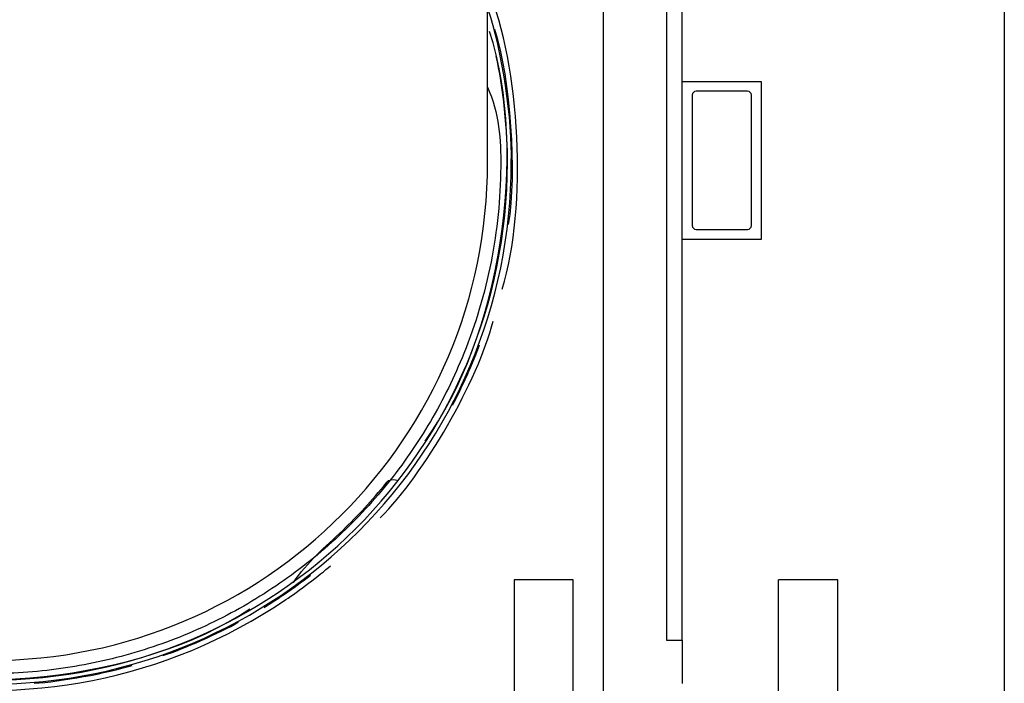
# Model space of a CAD drawing. Units: inches. Extents: x 33 to 263, y -206 to -2.
# Drawn here: x 127 to 138, y -175 to -168 of the extents above; entities that cross this region are included whole.
import ezdxf

# ---------------------------------------------------------------- set-up
doc = ezdxf.new("R2010")
doc.units = ezdxf.units.IN
doc.header["$MEASUREMENT"] = 0
doc.layers.add('Layer 1', color=7, linetype='Continuous')

# ---------------------------------------------------------------- blocks, each defined once
blk = doc.blocks.new('block 10188')
at = {"layer": 'Layer 1', "color": 7, "lineweight": 25, "true_color": 0xffffff}
blk.add_open_spline([(122.492, -172.68), (124.233, -175.251), (127.729, -175.924), (130.3, -174.183), (130.428, -174.1), (130.662, -173.923), (130.777, -173.822)], degree=3, knots=[0, 0, 0, 0, 1, 1, 1, 2, 2, 2, 2], dxfattribs=at)
blk = doc.blocks.new('block 10189')
at = {"layer": 'Layer 1', "color": 7, "lineweight": 25, "true_color": 0xffffff}
blk.add_open_spline([(131.308, -173.31), (131.779, -172.842), (132.344, -171.859), (132.511, -171.216)], degree=3, dxfattribs=at)
blk = doc.blocks.new('block 10190')
at = {"layer": 'Layer 1', "color": 7, "lineweight": 25, "true_color": 0xffffff}
blk.add_open_spline([(132.607, -170.875), (132.878, -169.994), (132.806, -168.509), (132.451, -167.659)], degree=3, dxfattribs=at)
blk = doc.blocks.new('block 10194')
at = {"layer": 'Layer 1', "color": 7, "lineweight": 25, "true_color": 0xffffff}
blk.add_open_spline([(127.619, -175.074), (127.893, -175.058), (128.4, -174.966), (128.662, -174.884)], degree=3, dxfattribs=at)
blk = doc.blocks.new('block 10195')
at = {"layer": 'Layer 1', "color": 7, "lineweight": 25, "true_color": 0xffffff}
blk.add_open_spline([(128.99, -174.78), (129.206, -174.71), (129.599, -174.536), (129.796, -174.423)], degree=3, dxfattribs=at)
blk = doc.blocks.new('block 10196')
at = {"layer": 'Layer 1', "color": 7, "lineweight": 25, "true_color": 0xffffff}
blk.add_open_spline([(130.069, -174.266), (130.201, -174.187), (130.445, -174.018), (130.565, -173.922)], degree=3, dxfattribs=at)
blk = doc.blocks.new('block 10197')
at = {"layer": 'Layer 1', "color": 7, "lineweight": 25, "true_color": 0xffffff}
blk.add_open_spline([(132.078, -172.112), (132.165, -171.953), (132.306, -171.636), (132.366, -171.466)], degree=3, dxfattribs=at)
blk = doc.blocks.new('block 10198')
at = {"layer": 'Layer 1', "color": 7, "lineweight": 25, "true_color": 0xffffff}
blk.add_open_spline([(132.675, -170.187), (132.768, -169.63), (132.699, -168.645), (132.53, -168.106)], degree=3, dxfattribs=at)
blk = doc.blocks.new('block 10270')
at = {"layer": 'Layer 1', "color": 7, "lineweight": 25, "true_color": 0xffffff}
blk.add_open_spline([(127.148, -174.831), (130.077, -174.831), (132.451, -172.456), (132.451, -169.527)], degree=3, dxfattribs=at)
blk = doc.blocks.new('block 10280')
at = {"layer": 'Layer 1', "color": 7, "lineweight": 25, "true_color": 0xffffff}
blk.add_open_spline([(127.148, -175.041), (130.193, -175.041), (132.662, -172.572), (132.662, -169.527), (132.67, -169.231), (132.613, -168.683), (132.544, -168.395)], degree=3, knots=[0, 0, 0, 0, 1, 1, 1, 2, 2, 2, 2], dxfattribs=at)
blk = doc.blocks.new('block 10282')
at = {"layer": 'Layer 1', "color": 7, "lineweight": 25, "true_color": 0xffffff}
blk.add_open_spline([(132.451, -168.723), (132.573, -168.995), (132.594, -169.283), (132.591, -169.571), (132.589, -169.91), (132.554, -170.25), (132.488, -170.584), (132.422, -170.917), (132.325, -171.244), (132.198, -171.56), (132.097, -171.809), (131.978, -172.052), (131.842, -172.284), (131.705, -172.517), (131.551, -172.739), (131.382, -172.949), (131.212, -173.158), (131.027, -173.355), (130.829, -173.538), (130.63, -173.72), (130.418, -173.887), (130.195, -174.038), (129.972, -174.189), (129.737, -174.323), (129.494, -174.439), (129.251, -174.556), (128.999, -174.654), (128.741, -174.732), (128.483, -174.811), (128.22, -174.871), (127.953, -174.911), (127.687, -174.951), (127.417, -174.971), (127.148, -174.971)], degree=3, knots=[0, 0, 0, 0, 1, 1, 1, 2, 2, 2, 3, 3, 3, 4, 4, 4, 5, 5, 5, 6, 6, 6, 7, 7, 7, 8, 8, 8, 9, 9, 9, 10, 10, 10, 11, 11, 11, 11], dxfattribs=at)
blk = doc.blocks.new('block 10285')
at = {"layer": 'Layer 1', "color": 7, "lineweight": 25, "true_color": 0xffffff}
blk.add_lwpolyline([(132.451, -169.527), (132.451, -164.204)], dxfattribs=at)
blk = doc.blocks.new('block 10346')
at = {"layer": 'Layer 1', "color": 7, "lineweight": 25, "true_color": 0xffffff}
blk.add_open_spline([(121.592, -169.527), (121.592, -172.596), (124.079, -175.083), (127.148, -175.083), (130.216, -175.083), (132.704, -172.596), (132.704, -169.527), (132.721, -169.089), (132.604, -168.31), (132.459, -167.896)], degree=3, knots=[0, 0, 0, 0, 1, 1, 1, 2, 2, 2, 3, 3, 3, 3], dxfattribs=at)
blk = doc.blocks.new('block 10349')
at = {"layer": 'Layer 1', "color": 7, "lineweight": 25, "true_color": 0xffffff}
blk.add_open_spline([(131.785, -172.493), (132.583, -171.393), (132.893, -169.419), (132.472, -168.128)], degree=3, dxfattribs=at)
blk = doc.blocks.new('block 10350')
at = {"layer": 'Layer 1', "color": 7, "lineweight": 25, "true_color": 0xffffff}
blk.add_open_spline([(125.428, -174.756), (126.727, -175.269), (128.755, -175.055), (129.919, -174.283)], degree=3, dxfattribs=at)
blk = doc.blocks.new('block 10375')
at = {"layer": 'Layer 1', "color": 7, "lineweight": 25, "true_color": 0xffffff}
blk.add_open_spline([(130.383, -173.999), (130.527, -173.784), (130.72, -173.624), (130.907, -173.445), (131.067, -173.291), (131.222, -173.124), (131.369, -172.942), (131.39, -172.916), (131.412, -172.889), (131.498, -172.913)], degree=3, knots=[0, 0, 0, 0, 1, 1, 1, 2, 2, 2, 3, 3, 3, 3], dxfattribs=at)
blk = doc.blocks.new('block 10517')
at = {"layer": 'Layer 1', "color": 7, "lineweight": 25, "true_color": 0xffffff}
blk.add_lwpolyline([(134.359, -163.504), (134.359, -174.616)], dxfattribs=at)
blk = doc.blocks.new('block 10518')
at = {"layer": 'Layer 1', "color": 7, "lineweight": 25, "true_color": 0xffffff}
blk.add_lwpolyline([(134.527, -174.616), (134.527, -170.344)], dxfattribs=at)
blk = doc.blocks.new('block 10519')
at = {"layer": 'Layer 1', "color": 7, "lineweight": 25, "true_color": 0xffffff}
blk.add_lwpolyline([(134.527, -168.66), (134.527, -163.504)], dxfattribs=at)
blk = doc.blocks.new('block 10522')
at = {"layer": 'Layer 1', "color": 7, "lineweight": 25, "true_color": 0xffffff}
blk.add_lwpolyline([(134.359, -174.616), (134.527, -174.616)], dxfattribs=at)
blk = doc.blocks.new('block 15007')
at = {"layer": 'Layer 1', "color": 7, "lineweight": 25, "true_color": 0xffffff}
blk.add_lwpolyline([(134.527, -174.616), (134.527, -175.076)], dxfattribs=at)
blk = doc.blocks.new('block 15008')
at = {"layer": 'Layer 1', "color": 7, "lineweight": 25, "true_color": 0xffffff}
blk.add_lwpolyline([(133.685, -163.251), (133.685, -175.371)], dxfattribs=at)
blk = doc.blocks.new('block 15033')
at = {"layer": 'Layer 1', "color": 7, "lineweight": 25, "true_color": 0xffffff}
blk.add_lwpolyline([(134.527, -170.344), (134.527, -168.66)], dxfattribs=at)
blk = doc.blocks.new('block 15034')
at = {"layer": 'Layer 1', "color": 7, "lineweight": 25, "true_color": 0xffffff}
blk.add_lwpolyline([(135.369, -170.344), (134.527, -170.344)], dxfattribs=at)
blk = doc.blocks.new('block 15035')
at = {"layer": 'Layer 1', "color": 7, "lineweight": 25, "true_color": 0xffffff}
blk.add_lwpolyline([(135.369, -168.66), (135.369, -170.344)], dxfattribs=at)
blk = doc.blocks.new('block 15036')
at = {"layer": 'Layer 1', "color": 7, "lineweight": 25, "true_color": 0xffffff}
blk.add_lwpolyline([(134.527, -168.66), (135.369, -168.66)], dxfattribs=at)
blk = doc.blocks.new('block 15037')
at = {"layer": 'Layer 1', "color": 7, "lineweight": 25, "true_color": 0xffffff}
blk.add_lwpolyline([(135.221, -168.765), (134.674, -168.765)], dxfattribs=at)
blk = doc.blocks.new('block 15038')
at = {"layer": 'Layer 1', "color": 7, "lineweight": 25, "true_color": 0xffffff}
blk.add_lwpolyline([(135.263, -170.196), (135.263, -168.807)], dxfattribs=at)
blk = doc.blocks.new('block 15039')
at = {"layer": 'Layer 1', "color": 7, "lineweight": 25, "true_color": 0xffffff}
blk.add_lwpolyline([(134.674, -170.238), (135.221, -170.238)], dxfattribs=at)
blk = doc.blocks.new('block 15040')
at = {"layer": 'Layer 1', "color": 7, "lineweight": 25, "true_color": 0xffffff}
blk.add_lwpolyline([(134.632, -168.807), (134.632, -170.196)], dxfattribs=at)
blk = doc.blocks.new('block 15041')
at = {"layer": 'Layer 1', "color": 7, "lineweight": 25, "true_color": 0xffffff}
blk.add_open_spline([(135.263, -168.807), (135.263, -168.784), (135.245, -168.765), (135.221, -168.765)], degree=3, dxfattribs=at)
blk = doc.blocks.new('block 15042')
at = {"layer": 'Layer 1', "color": 7, "lineweight": 25, "true_color": 0xffffff}
blk.add_open_spline([(134.674, -168.765), (134.651, -168.765), (134.632, -168.784), (134.632, -168.807)], degree=3, dxfattribs=at)
blk = doc.blocks.new('block 15043')
at = {"layer": 'Layer 1', "color": 7, "lineweight": 25, "true_color": 0xffffff}
blk.add_open_spline([(135.221, -170.238), (135.245, -170.238), (135.263, -170.22), (135.263, -170.196)], degree=3, dxfattribs=at)
blk = doc.blocks.new('block 15044')
at = {"layer": 'Layer 1', "color": 7, "lineweight": 25, "true_color": 0xffffff}
blk.add_open_spline([(134.632, -170.196), (134.632, -170.22), (134.651, -170.238), (134.674, -170.238)], degree=3, dxfattribs=at)
blk = doc.blocks.new('block 15127')
at = {"layer": 'Layer 1', "color": 7, "lineweight": 25, "true_color": 0xffffff}
blk.add_lwpolyline([(133.364, -176.886), (133.364, -173.972)], dxfattribs=at)
blk = doc.blocks.new('block 15132')
at = {"layer": 'Layer 1', "color": 7, "lineweight": 25, "true_color": 0xffffff}
blk.add_lwpolyline([(132.733, -173.972), (132.733, -181.759)], dxfattribs=at)
blk = doc.blocks.new('block 15175')
at = {"layer": 'Layer 1', "color": 7, "lineweight": 25, "true_color": 0xffffff}
blk.add_lwpolyline([(133.364, -173.972), (132.733, -173.972)], dxfattribs=at)
blk = doc.blocks.new('block 15295')
at = {"layer": 'Layer 1', "color": 7, "lineweight": 25, "true_color": 0xffffff}
blk.add_lwpolyline([(136.185, -181.759), (136.185, -173.972)], dxfattribs=at)
blk = doc.blocks.new('block 15297')
at = {"layer": 'Layer 1', "color": 7, "lineweight": 25, "true_color": 0xffffff}
blk.add_lwpolyline([(135.553, -176.881), (135.553, -173.972)], dxfattribs=at)
blk = doc.blocks.new('block 15321')
at = {"layer": 'Layer 1', "color": 7, "lineweight": 25, "true_color": 0xffffff}
blk.add_lwpolyline([(136.185, -173.972), (135.553, -173.972)], dxfattribs=at)
blk = doc.blocks.new('block 15364')
at = {"layer": 'Layer 1', "color": 7, "lineweight": 25, "true_color": 0xffffff}
blk.add_lwpolyline([(137.959, -167.58), (137.959, -177.571)], dxfattribs=at)

msp = doc.modelspace()

# ---------------------------------------------------------------- block references
at = {"layer": 'Layer 1'}
for name in ['block 15008', 'block 10517', 'block 10519', 'block 10285', 'block 15364', 'block 10190', 'block 10346', 'block 10198', 'block 10349', 'block 10280', 'block 10282', 'block 15033', 'block 15036', 'block 15035', 'block 15042', 'block 15040', 'block 15037', 'block 15041', 'block 15038', 'block 10270', 'block 15044', 'block 15043', 'block 15039', 'block 10518', 'block 15034', 'block 10189', 'block 10197', 'block 10188', 'block 10375', 'block 10196', 'block 15132', 'block 15175', 'block 15127', 'block 15297', 'block 15321', 'block 15295', 'block 10350', 'block 10195', 'block 10522', 'block 15007', 'block 10194']:
    msp.add_blockref(name, (0, 0), dxfattribs=at)

doc.saveas('drawing.dxf')
